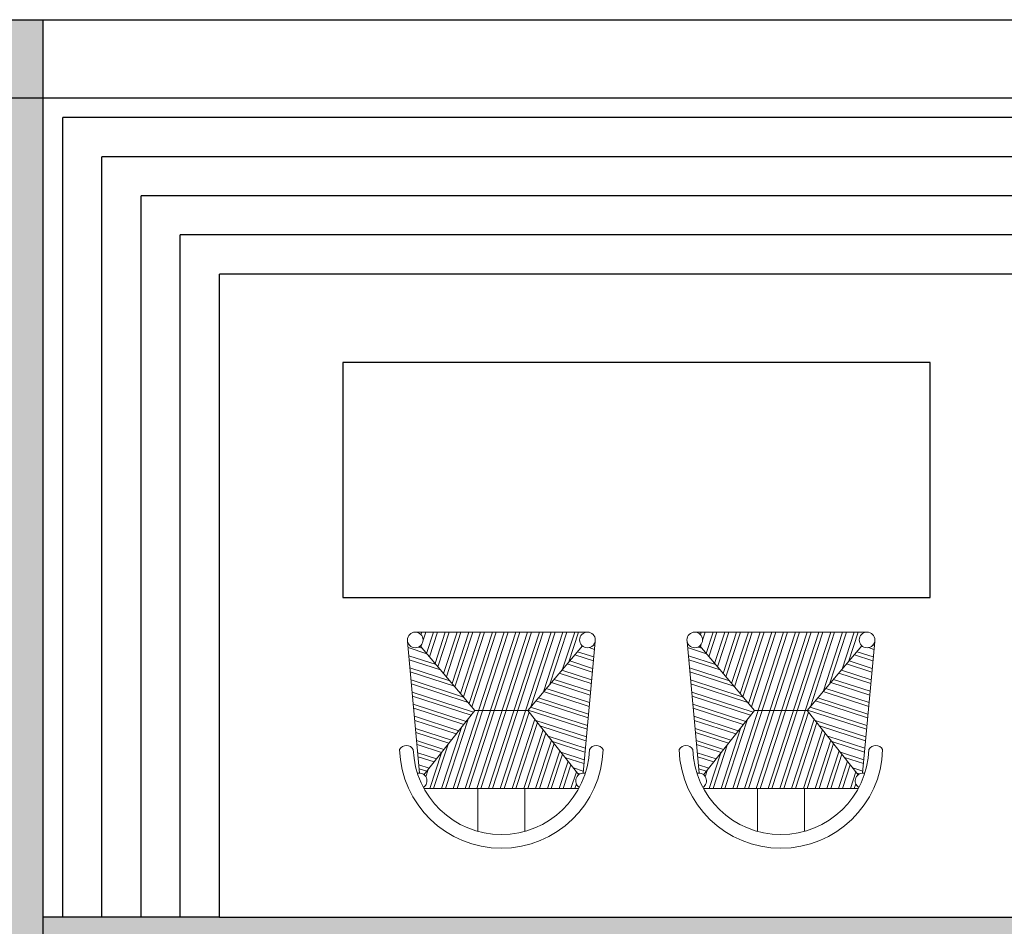
# Model space of a CAD drawing. Units: inches. Extents: x -452343 to 1639927, y -2105730 to 985301.
# Drawn here: x 1120045 to 1122560, y -538012 to -535696 of the extents above; entities that cross this region are included whole.
import ezdxf

# ---------------------------------------------------------------- set-up
doc = ezdxf.new("R2010")
doc.units = ezdxf.units.IN
doc.header["$MEASUREMENT"] = 0
doc.layers.add('家具', color=130, linetype='Continuous', lineweight=20)

msp = doc.modelspace()

# ---------------------------------------------------------------- hatches: boundary and pattern name
h = msp.add_hatch()
h.set_pattern_fill('水波_2', color=256, scale=60, pattern_type=2)
h.set_pattern_definition([(0, (1070027.962, -382888.107), (30, 30), [12, -48]), (45, (1070051.962, -382882.107), (7e-15, 60), [16.97052, -25.45584, 16.97058, -25.455874]), (135, (1070075.962, -382882.107), (-60, 7e-15), [16.97052, -25.45584, 16.97058, -25.455874]), (26.565051, (1070039.962, -382888.107), (60, 5e-08), [13.416, -120.748079]), (26.565051, (1070069.962, -382858.107), (60, 5e-08), [13.416, -120.748079]), (333.434949, (1070075.962, -382882.107), (60, -5e-08), [13.416, -120.748079]), (333.434949, (1070045.962, -382852.107), (60, -5e-08), [13.416, -120.748079])])
h.paths.add_polyline_path([(1120105.1, -535696.1), (1119985.1, -535696.1), (1119985.1, -539196.1), (1120105.1, -539196.1)])
h = msp.add_hatch()
h.set_pattern_fill('AR-CONC', color=252, scale=20)
h.set_pattern_definition([(50, (1073082.49, -384817.74), (143.45204, -12.55043), [15, -165]), (355, (1073082.49, -384817.74), (-27.75027, 150.43843), [12, -132]), (100.45144, (1073094.44, -384818.79), (115.70177, 137.888), [12.74804, -140.22842]), (46.1842, (1073082.49, -384777.74), (213.44827, -33.10386), [22.5, -247.5]), (96.63564, (1073100.27, -384780.5), (186.9324, 194.82372), [19.12207, -210.34275]), (351.18416, (1073082.49, -384777.74), (186.9324, 194.82372), [18, -198]), (21, (1073102.49, -384787.74), (119.38141, -80.52378), [15, -165]), (326, (1073102.49, -384787.74), (48.66307, 145.03001), [12, -132]), (71.45144, (1073112.44, -384794.45), (168.04448, 64.50623), [12.74804, -140.22842]), (37.5, (1073082.487, -384817.74), (2.431971, 66.57877), [0, -130.4, 0, -134, 0, -132.5]), (7.5, (1073082.49, -384817.74), (52.613907, 78.882342), [0, -76.4, 0, -127.4, 0, -50.5]), (327.5, (1073037.887, -384817.74), (106.764487, -4.510974), [0, -50, 0, -156, 0, -207]), (317.5, (1073017.89, -384817.74), (116.637234, 20.020996), [0, -65, 0, -103.6, 0, -147])])
h.paths.add_polyline_path([(1122034, -538293.6), (1121938, -538672.8), (1121777.1, -538663.8), (1121331.4, -538650.5), (1121130.7, -538441.5), (1121120.1, -538305), (1121135.8, -538205.5), (1121202.3, -538082.7), (1121561.1, -538114.5), (1121772.8, -538060.2), (1122023.4, -538117.1)], flags=16)
h.paths.add_polyline_path([(1120979.1, -538638.1), (1120966.9, -538663.8), (1120930.7, -538638.4), (1120933.8, -538612.8), (1120955.2, -538609.6)], flags=16)
h.paths.add_polyline_path([(1120956.9, -538582.6), (1120944.7, -538608.3), (1120908.5, -538582.9), (1120911.6, -538557.2), (1120933, -538554.1)], flags=16)
h.paths.add_polyline_path([(1120892.9, -538551.5), (1120899, -538595.2), (1120877.9, -538610.7), (1120886.1, -538620.5), (1120873.9, -538646.2), (1120837.8, -538620.8), (1120840.9, -538595.2), (1120861.9, -538592.1), (1120865.8, -538560.1)], flags=16)
h.paths.add_polyline_path([(1120879.3, -538510), (1120867.1, -538535.7), (1120831, -538510.3), (1120834.1, -538484.6), (1120855.5, -538481.5)], flags=16)
h.paths.add_polyline_path([(1120857.1, -538454.4), (1120845, -538480.1), (1120808.8, -538454.7), (1120809.8, -538446.8), (1120795, -538436.4), (1120799.3, -538467.1), (1120778.4, -538482.3), (1120761.5, -538468.8), (1120766.1, -538432), (1120782.5, -538426.8), (1120785.5, -538401.9), (1120806.8, -538398.7), (1120830, -538426.4), (1120833.3, -538425.9)], flags=16)
h.paths.add_polyline_path([(1120908.3, -538676.1), (1120896.3, -538701.4), (1120898.6, -538704.1), (1120886.4, -538729.8), (1120850.3, -538704.4), (1120853.4, -538678.8), (1120859.8, -538677.8), (1120863.1, -538650.7), (1120884.4, -538647.6)], flags=16)
h.paths.add_polyline_path([(1120920.8, -538759.7), (1120908.6, -538785.4), (1120872.5, -538760), (1120875.6, -538734.3), (1120897, -538731.2)], flags=16)
h.paths.add_polyline_path([(1120847.4, -538564.6), (1120835.2, -538590.3), (1120799.1, -538564.9), (1120802.2, -538539.3), (1120823.6, -538536.1)], flags=16)
h.paths.add_polyline_path([(1120808.5, -538371.7), (1120796.3, -538397.3), (1120760.2, -538372), (1120763.3, -538346.3), (1120784.6, -538343.2)], flags=16)
h.paths.add_polyline_path([(1120825.2, -538509.1), (1120813.1, -538534.8), (1120776.9, -538509.4), (1120780, -538483.7), (1120801.4, -538480.6)], flags=16)
h.paths.add_polyline_path([(1120822.1, -538589.4), (1120828.2, -538633.2), (1120807.4, -538648.4), (1120790.5, -538634.9), (1120795, -538598.1)], flags=16)
h.paths.add_polyline_path([(1120834.7, -538673.1), (1120840.7, -538716.8), (1120819.9, -538732), (1120803, -538718.6), (1120807.6, -538681.7)], flags=16)
h.paths.add_polyline_path([(1120750.6, -538384.3), (1120731.3, -538398.5), (1120736.8, -538405.1), (1120724.7, -538430.8), (1120688.5, -538405.4), (1120691.6, -538379.8), (1120714.1, -538376.5), (1120717.4, -538349.2), (1120744.5, -538340.6)], flags=16)
h.paths.add_polyline_path([(1120761.3, -538478), (1120767.4, -538521.8), (1120746.5, -538537), (1120729.6, -538523.5), (1120734.2, -538486.6)], flags=16)
h.paths.add_polyline_path([(1120828.3, -538780.8), (1120816.1, -538806.5), (1120780, -538781.1), (1120783.1, -538755.4), (1120804.4, -538752.3)], flags=16)
h.paths.add_polyline_path([(1120784.3, -538653.2), (1120772.2, -538678.9), (1120736, -538653.5), (1120739.1, -538627.9), (1120760.5, -538624.7)], flags=16)
h.paths.add_polyline_path([(1120806.1, -538725.2), (1120793.9, -538750.9), (1120757.8, -538725.5), (1120760.9, -538699.9), (1120782.3, -538696.7)], flags=16)
h.paths.add_polyline_path([(1120762.2, -538597.6), (1120750, -538623.3), (1120713.8, -538597.9), (1120716.9, -538572.3), (1120738.3, -538569.1)], flags=16)
h.paths.add_polyline_path([(1120732.6, -538543.8), (1120720.4, -538569.5), (1120682.9, -538543.1), (1120684.5, -538542.1), (1120687.4, -538518.5), (1120708.7, -538515.3)], flags=16)
h.paths.add_polyline_path([(1120710.4, -538488.2), (1120698.2, -538513.9), (1120662.1, -538488.5), (1120665.2, -538462.9), (1120686.5, -538459.8)], flags=16)
h.paths.add_polyline_path([(1120742.1, -538694.2), (1120748.2, -538737.9), (1120727.4, -538753.1), (1120710.5, -538739.7), (1120715, -538702.8)], flags=16)
h.paths.add_polyline_path([(1120671.8, -538409.4), (1120659.6, -538435.1), (1120623.4, -538409.7), (1120626.5, -538384.1), (1120647.9, -538380.9)], flags=16)
edge = h.paths.add_edge_path(flags=16)
edge.add_line((1120424.8, -538454.3), (1120409.6, -538441.4))
edge.add_line((1120409.6, -538441.4), (1120412.8, -538422.1))
edge.add_line((1120412.8, -538422.1), (1120446.7, -538418))
edge.add_line((1120446.7, -538418), (1120438.4, -538436.9))
edge.add_line((1120438.4, -538436.9), (1120452, -538440.5))
edge.add_ellipse((1120342.2, -538257.6), major_axis=(0, 213.3), ratio=1, start_angle=210.9736, end_angle=262.78)
edge.add_line((1120553.8, -538284.4), (1120535, -538291.1))
edge.add_line((1120535, -538291.1), (1120520, -538278.8))
edge.add_line((1120520, -538278.8), (1120533.4, -538247.3))
edge.add_line((1120533.4, -538247.3), (1120545.6, -538264))
edge.add_line((1120545.6, -538264), (1120555.5, -538254))
edge.add_ellipse((1120342.2, -538257.6), major_axis=(0, 213.3), ratio=1, start_angle=-89.0264, end_angle=-37.22)
edge.add_line((1120471.2, -538087.7), (1120467.6, -538107.4))
edge.add_line((1120467.6, -538107.4), (1120449.4, -538114.2))
edge.add_line((1120449.4, -538114.2), (1120428.9, -538086.9))
edge.add_line((1120428.9, -538086.9), (1120449.4, -538084.6))
edge.add_line((1120449.4, -538084.6), (1120445.7, -538071.1))
edge.add_ellipse((1120342.2, -538257.6), major_axis=(0, 213.3), ratio=1, start_angle=-29.0264, end_angle=22.78)
edge.add_line((1120259.6, -538060.9), (1120274.8, -538073.9))
edge.add_line((1120274.8, -538073.9), (1120271.6, -538093.1))
edge.add_line((1120271.6, -538093.1), (1120237.7, -538097.2))
edge.add_line((1120237.7, -538097.2), (1120246, -538078.3))
edge.add_line((1120246, -538078.3), (1120232.4, -538074.7))
edge.add_ellipse((1120342.2, -538257.6), major_axis=(0, 213.3), ratio=1, start_angle=30.9736, end_angle=82.78)
edge.add_line((1120130.6, -538230.8), (1120149.4, -538224.1))
edge.add_line((1120149.4, -538224.1), (1120164.4, -538236.5))
edge.add_line((1120164.4, -538236.5), (1120151, -538267.9))
edge.add_line((1120151, -538267.9), (1120138.8, -538251.3))
edge.add_line((1120138.8, -538251.3), (1120128.9, -538261.2))
edge.add_ellipse((1120342.2, -538257.6), major_axis=(0, 213.3), ratio=1, start_angle=90.9736, end_angle=142.78)
edge.add_line((1120213.2, -538427.5), (1120216.7, -538407.8))
edge.add_line((1120216.7, -538407.8), (1120235, -538401))
edge.add_line((1120235, -538401), (1120255.5, -538428.3))
edge.add_line((1120255.5, -538428.3), (1120235, -538430.6))
edge.add_line((1120235, -538430.6), (1120238.7, -538444.1))
edge.add_ellipse((1120342.2, -538257.6), major_axis=(0, 213.3), ratio=1, start_angle=150.9736, end_angle=202.78)
h.paths.add_polyline_path([(1120698.2, -538566.6), (1120704.3, -538610.3), (1120683.4, -538625.5), (1120666.5, -538612.1), (1120671.1, -538575.2)], flags=16)
h.paths.add_polyline_path([(1120639.7, -538374.8), (1120637.4, -538379.6), (1120635.2, -538378)], flags=16)
h.paths.add_polyline_path([(1120853.5, -539018.9), (1120845.5, -539046.1), (1120805.8, -539026.8), (1120804.8, -539001), (1120825.4, -538994.5)], flags=16)
h.paths.add_polyline_path([(1120807.5, -538953.7), (1120799.6, -538981), (1120759.9, -538961.6), (1120758.9, -538935.8), (1120779.5, -538929.3)], flags=16)
h.paths.add_polyline_path([(1120646.4, -538457.2), (1120652.5, -538500.9), (1120637, -538512.2), (1120648.5, -538525.9), (1120636.3, -538551.6), (1120600.2, -538526.2), (1120603.3, -538500.6), (1120615.3, -538498.8), (1120616.1, -538491.8), (1120614.1, -538496), (1120578, -538470.7), (1120581.1, -538445), (1120602.4, -538441.9), (1120621.8, -538465)], flags=16)
h.paths.add_polyline_path([(1120830.3, -539058.5), (1120820.9, -539078), (1120784, -539081.9), (1120769.5, -539057.4), (1120810.7, -539041.6)], flags=16)
h.paths.add_polyline_path([(1120784.3, -538993.4), (1120775, -539012.8), (1120738.1, -539016.7), (1120723.6, -538992.2), (1120764.8, -538976.5)], flags=16)
h.paths.add_polyline_path([(1120541.1, -538394.9), (1120505, -538369.5), (1120508.1, -538343.8), (1120529.4, -538340.7), (1120553.3, -538369.2)], flags=16)
h.paths.add_polyline_path([(1120575.5, -538424.7), (1120563.7, -538449.5), (1120568.4, -538483), (1120547.6, -538498.3), (1120530.7, -538484.8), (1120535.2, -538447.9), (1120552.1, -538442.6), (1120527.2, -538425), (1120530.3, -538399.4), (1120551.6, -538396.3)], flags=16)
edge = h.paths.add_edge_path(flags=0)
edge.add_ellipse((1120346.8, -538261.9), major_axis=(0, 13.1), ratio=1, start_angle=356.3399, end_angle=541.8705, ccw=False)
edge.add_ellipse((1120350.3, -538261.3), major_axis=(0, 12.7), ratio=1, start_angle=188.8082, end_angle=372.0648, ccw=False)
edge.add_ellipse((1120346.8, -538261.9), major_axis=(0, 13.1), ratio=1, start_angle=181.8705, end_angle=204.5338, ccw=False)
edge.add_ellipse((1120396, -538172.8), major_axis=(0, 113.3), ratio=1, start_angle=150.3056, end_angle=154.4536)
h.paths.add_polyline_path([(1120771.8, -539045.9), (1120762.5, -539065.3), (1120725.5, -539069.2), (1120711, -539044.8), (1120752.2, -539029)], flags=16)
h.paths.add_polyline_path([(1120725.9, -538980.7), (1120716.5, -539000.2), (1120679.6, -539004.1), (1120665.1, -538979.6), (1120706.3, -538963.8)], flags=16)
h.paths.add_polyline_path([(1120702.2, -539028.7), (1120694.2, -539056), (1120654.6, -539036.7), (1120653.6, -539010.8), (1120674.2, -539004.4)], flags=16)
h.paths.add_polyline_path([(1120664.1, -538968.3), (1120656.1, -538995.6), (1120616.4, -538976.2), (1120615.4, -538950.4), (1120636, -538944)], flags=16)
h.paths.add_polyline_path([(1120495.4, -538381.9), (1120474.6, -538397.1), (1120457.7, -538383.6), (1120462.2, -538346.7), (1120489.3, -538338.1)], flags=0)
h.paths.add_polyline_path([(1120679, -539068.4), (1120669.7, -539087.9), (1120632.7, -539091.7), (1120618.2, -539067.3), (1120659.5, -539051.5)], flags=16)
h.paths.add_polyline_path([(1120640.9, -539008), (1120631.5, -539027.5), (1120594.6, -539031.3), (1120580.1, -539006.9), (1120621.3, -538991.1)], flags=16)
h.paths.add_polyline_path([(1120300.2, -538773.8), (1120282, -538806.1), (1120253.7, -538803.8), (1120264.6, -538761), (1120289.7, -538754.9)], flags=16)
h.paths.add_polyline_path([(1120323, -538730.8), (1120314.3, -538750.5), (1120277.5, -538755.6), (1120262.2, -538731.7), (1120302.9, -538714.5)], flags=16)
h.paths.add_polyline_path([(1120509.8, -538924.6), (1120524, -538940.8), (1120513.1, -538976.3), (1120484.9, -538980), (1120486.6, -538935.9)], flags=16)
h.paths.add_polyline_path([(1120444.2, -538440.6), (1120429, -538482.1), (1120403.4, -538485.7), (1120394.9, -538465.8), (1120416.3, -538435.5)], flags=16)
h.paths.add_polyline_path([(1120615.9, -539103.1), (1120607.9, -539130.4), (1120568.2, -539111), (1120567.3, -539085.2), (1120587.9, -539078.8)], flags=16)
h.paths.add_polyline_path([(1120620.5, -539055.8), (1120611.2, -539075.2), (1120574.3, -539079.1), (1120559.8, -539054.6), (1120601, -539038.9)], flags=16)
h.paths.add_polyline_path([(1120450.8, -538548.9), (1120435.5, -538590.3), (1120409.9, -538593.9), (1120401.4, -538574.1), (1120422.8, -538543.7)], flags=16)
edge = h.paths.add_edge_path()
edge.add_line((1123758.3, -539196.1), (1123758.3, -537988.9))
edge.add_line((1123758.3, -537988.9), (1120105.1, -537988.9))
edge.add_line((1120105.1, -537988.9), (1120105.1, -539196.1))
edge.add_line((1120105.1, -539196.1), (1122499.1, -539196.1))
edge.add_arc((1123446.6, -539336.8), 957.8, 165.4585, 171.553, ccw=False)
edge.add_line((1122519.4, -539096.3), (1122501.2, -539095.8))
edge.add_line((1122501.2, -539095.8), (1122300.5, -538886.8))
edge.add_line((1122300.5, -538886.8), (1122289.9, -538750.3))
edge.add_line((1122289.9, -538750.3), (1122305.6, -538650.8))
edge.add_line((1122305.6, -538650.8), (1122372, -538528))
edge.add_line((1122372, -538528), (1122730.9, -538559.8))
edge.add_line((1122730.9, -538559.8), (1122942.6, -538505.5))
edge.add_line((1122942.6, -538505.5), (1122962.9, -538510.1))
edge.add_arc((1123446.6, -539336.8), 957.8, 96.984, 120.3281, ccw=False)
edge.add_line((1123330.1, -538386.1), (1123390.1, -538386.1))
edge.add_line((1123390.1, -538386.1), (1123390.1, -539196.1))
edge.add_line((1123390.1, -539196.1), (1123758.3, -539196.1))
at = {"layer": '家具', "ltscale": 50}
h = msp.add_hatch(dxfattribs=at)
h.set_pattern_fill('ANSI32', color=197, scale=3, angle=27)
h.set_pattern_definition([(72, (1065235.578, 29732.56), (-27.17644, 8.8301606), []), (72, (1065247.58, 29738.676), (-27.17644, 8.8301606), [])])
h.paths.add_polyline_path([(1121482.4, -537295.9, -0.220498), (1121475.4, -537280.6, -0.414214), (1121495.4, -537260.6), (1121055.4, -537260.6, -0.414214), (1121075.4, -537280.6, -0.220498), (1121068.3, -537295.9), (1121207.8, -537460.6), (1121342.9, -537460.6)])
h.paths.add_polyline_path([(1121342.9, -537460.6), (1121207.8, -537460.6), (1121077.8, -537624.9, -0.51501), (1121076.1, -537657.4, 0.003983), (1121077.8, -537660.6), (1121472.9, -537660.6, 0.003983), (1121474.6, -537657.4, -0.51501), (1121472.9, -537624.9)])
h = msp.add_hatch(dxfattribs=at)
h.set_pattern_fill('ANSI32', color=197, scale=3, angle=27)
h.set_pattern_definition([(72, (1065949.578, 29732.56), (-27.17644, 8.8301606), []), (72, (1065961.58, 29738.676), (-27.17644, 8.8301606), [])])
h.paths.add_polyline_path([(1122196.4, -537295.9, -0.220498), (1122189.4, -537280.6, -0.414214), (1122209.4, -537260.6), (1121769.4, -537260.6, -0.414214), (1121789.4, -537280.6, -0.220498), (1121782.3, -537295.9), (1121921.8, -537460.6), (1122056.9, -537460.6)])
h.paths.add_polyline_path([(1122056.9, -537460.6), (1121921.8, -537460.6), (1121791.8, -537624.9, -0.51501), (1121790.1, -537657.4, 0.003983), (1121791.8, -537660.6), (1122186.9, -537660.6, 0.003983), (1122188.6, -537657.4, -0.51501), (1122186.9, -537624.9)])
h = msp.add_hatch(dxfattribs=at)
h.set_pattern_fill('ANSI32', color=197, scale=3, angle=117)
h.set_pattern_definition([(162, (1065235.578, 29732.56), (-8.8301606, -27.17644), []), (162, (1065229.463, 29744.562), (-8.8301606, -27.17644), [])])
h.paths.add_polyline_path([(1121515, -537284.3, -0.575819), (1121482.4, -537295.9), (1121342.9, -537460.6), (1121472.9, -537624.9, -0.152006), (1121484, -537620.6)])
h.paths.add_polyline_path([(1121068.3, -537295.9, -0.575819), (1121035.7, -537284.3), (1121066.7, -537620.6, -0.152006), (1121077.8, -537624.9), (1121207.8, -537460.6)])
h = msp.add_hatch(dxfattribs=at)
h.set_pattern_fill('ANSI32', color=197, scale=3, angle=117)
h.set_pattern_definition([(162, (1065949.578, 29732.56), (-8.8301606, -27.17644), []), (162, (1065943.463, 29744.562), (-8.8301606, -27.17644), [])])
h.paths.add_polyline_path([(1122229, -537284.3, -0.575819), (1122196.4, -537295.9), (1122056.9, -537460.6), (1122186.9, -537624.9, -0.152006), (1122198, -537620.6)])
h.paths.add_polyline_path([(1121782.3, -537295.9, -0.575819), (1121749.7, -537284.3), (1121780.7, -537620.6, -0.152006), (1121791.8, -537624.9), (1121921.8, -537460.6)])

# ---------------------------------------------------------------- linework, layer by layer
for p, q in [((1111340.1, -535696.1), (1133510.1, -535696.1)), ((1120105.1, -539196.1), (1120105.1, -535696.1)), ((1111340.1, -535896.1), (1133510.1, -535896.1)), ((1120555.1, -537988.9), (1120105.1, -537988.9))]:
    msp.add_line(p, q)
at = {"color": 251}
for p, q in [((1123600.1, -535946.1), (1120155.1, -535946.1)), ((1120155.1, -537988.9), (1120155.1, -535946.1)), ((1123600.1, -536046.1), (1120255.1, -536046.1)), ((1120255.1, -537988.9), (1120255.1, -536046.1)), ((1123600.1, -536146.1), (1120355.1, -536146.1)), ((1120355.1, -537988.9), (1120355.1, -536146.1)), ((1123600.1, -536246.1), (1120455.1, -536246.1)), ((1120455.1, -537988.9), (1120455.1, -536246.1)), ((1123600.1, -536346.1), (1120555.1, -536346.1)), ((1120555.1, -537988.9), (1120555.1, -536346.1)), ((1120870.3, -536571.9), (1120870.3, -537171.9)), ((1122370.3, -536571.9), (1120870.3, -536571.9)), ((1122370.3, -537171.9), (1122370.3, -536571.9)), ((1120870.3, -537171.9), (1122370.3, -537171.9)), ((1120555.1, -537988.9), (1123758.3, -537988.9))]:
    msp.add_line(p, q, dxfattribs=at)
at = {"layer": '家具', "color": 197, "lineweight": 9}
for p, q in [((1121055.4, -537260.6), (1121495.4, -537260.6)), ((1121769.4, -537260.6), (1122209.4, -537260.6)), ((1121035.7, -537284.3), (1121066.7, -537620.6)), ((1121515, -537284.3), (1121484, -537620.6)), ((1121749.7, -537284.3), (1121780.7, -537620.6)), ((1122229, -537284.3), (1122198, -537620.6)), ((1121207.8, -537460.6), (1121077.8, -537624.9)), ((1121342.9, -537460.6), (1121472.9, -537624.9)), ((1121921.8, -537460.6), (1121791.8, -537624.9)), ((1122056.9, -537460.6), (1122186.9, -537624.9)), ((1121077.8, -537660.6), (1121472.9, -537660.6)), ((1121215.4, -537660.6), (1121335.4, -537660.6)), ((1121791.8, -537660.6), (1122186.9, -537660.6)), ((1121929.4, -537660.6), (1122049.4, -537660.6))]:
    msp.add_line(p, q, dxfattribs=at)
at = {"layer": '家具', "color": 197, "ltscale": 50}
for p, q in [((1121207.8, -537460.6), (1121068.3, -537295.9)), ((1121342.9, -537460.6), (1121482.4, -537295.9)), ((1121921.8, -537460.6), (1121782.3, -537295.9)), ((1122056.9, -537460.6), (1122196.4, -537295.9)), ((1121207.8, -537460.6), (1121342.9, -537460.6)), ((1121921.8, -537460.6), (1122056.9, -537460.6))]:
    msp.add_line(p, q, dxfattribs=at)
at = {"layer": '家具', "color": 36, "lineweight": 9}
for p, q in [((1121215.4, -537769), (1121215.4, -537660.6)), ((1121335.4, -537769), (1121335.4, -537660.6)), ((1121929.4, -537769), (1121929.4, -537660.6)), ((1122049.4, -537769), (1122049.4, -537660.6))]:
    msp.add_line(p, q, dxfattribs=at)
for centre in [(1121055.4, -537280.6), (1121495.4, -537280.6), (1121769.4, -537280.6), (1122209.4, -537280.6)]:
    msp.add_circle(centre, 20, dxfattribs=at)
for centre, radius, start, end in [((1121032.9, -537570.9), 20.3, 30.4963, 149.5037), ((1121517.8, -537570.9), 20.3, 30.4963, 149.5037), ((1121746.9, -537570.9), 20.3, 30.4963, 149.5037), ((1122231.8, -537570.9), 20.3, 30.4963, 149.5037), ((1121275.4, -537552.6), 260.1, 181.767, 358.233), ((1121275.4, -537552.6), 225.1, 182.0419, 357.9581), ((1121989.4, -537552.6), 260.1, 181.767, 358.233), ((1121989.4, -537552.6), 225.1, 182.0419, 357.9581), ((1121065.4, -537640.6), 20, 302.6479, 102.8339), ((1121485.4, -537640.6), 20, 77.1661, 237.3521), ((1121779.4, -537640.6), 20, 302.6479, 102.8339), ((1122199.4, -537640.6), 20, 77.1661, 237.3521)]:
    msp.add_arc(centre, radius, start, end, dxfattribs=at)

doc.saveas('drawing.dxf')
